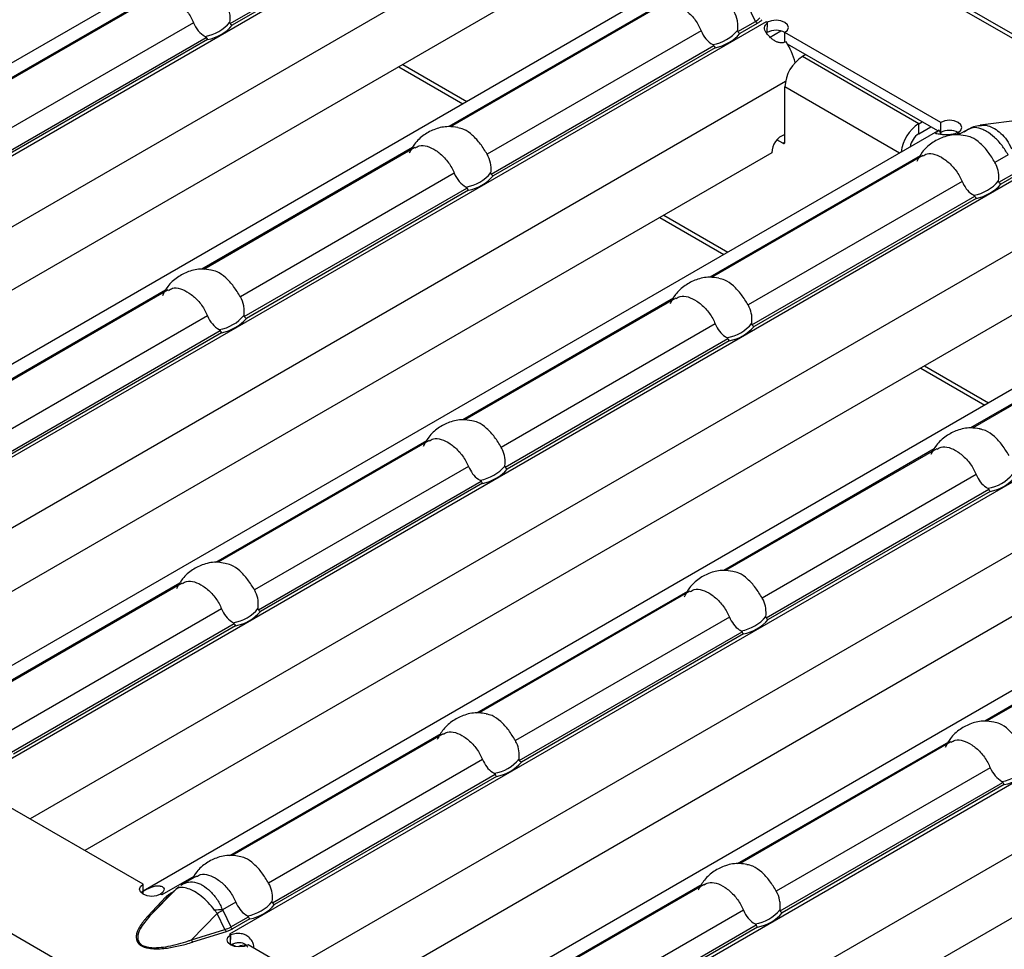
# Model space of a CAD drawing. Units: millimetres. Extents: x 75 to 2081, y 25 to 1460.
# Drawn here: x 1879 to 1911, y 1121 to 1151 of the extents above; entities that cross this region are included whole.
import ezdxf

# ---------------------------------------------------------------- set-up
doc = ezdxf.new("R2010")
doc.units = ezdxf.units.MM
doc.header["$LTSCALE"] = 5
doc.layers.get('0').update_dxf_attribs({"color": 1})
doc.layers.add('10305', color=7, linetype='Continuous')

# ---------------------------------------------------------------- blocks, each defined once
blk = doc.blocks.new('1009623-M_002_ISO_view')
for p, q in [((390.818, -182.181), (37.618, 21.716)), ((391.03, -182.16), (37.831, 21.737)), ((349.7, -205.919), (-3.5, -2.021)), ((330.859, -151.948), (296.843, -171.585)), ((333.746, -153.28), (299.635, -172.972)), ((324.88, -158.188), (332.058, -154.045)), ((332.103, -154.115), (324.947, -158.246)), ((334.568, -155.091), (301.612, -174.117)), ((339.268, -156.803), (305.252, -176.44)), ((322.346, -157.336), (315.561, -161.252)), ((322.427, -157.329), (315.62, -161.259)), ((333.926, -157.503), (303.38, -175.137)), ((338.711, -157.598), (331.926, -161.515)), ((338.791, -157.592), (331.985, -161.521)), ((341.814, -158.122), (341.557, -157.586)), ((342.155, -158.134), (308.045, -177.826)), ((323.695, -158.164), (316.8, -162.144)), ((341.245, -158.451), (341.814, -158.122)), ((341.87, -158.186), (341.312, -158.509)), ((342.158, -158.132), (342.154, -158.134)), ((342.154, -158.134), (342.155, -158.134)), ((342.193, -158.152), (342.158, -158.132)), ((342.158, -158.136), (342.158, -158.132)), ((342.184, -158.478), (342.195, -158.158)), ((342.193, -158.157), (342.193, -158.152)), ((316.925, -162.781), (324.103, -158.637)), ((340.059, -158.426), (333.165, -162.406)), ((342.265, -158.643), (342.632, -158.431)), ((347.78, -161.377), (342.759, -158.479)), ((342.759, -158.805), (342.759, -158.479)), ((324.148, -158.708), (316.992, -162.839)), ((333.29, -163.043), (340.468, -158.899)), ((340.513, -158.97), (333.357, -163.101)), ((347.689, -161.651), (342.845, -158.855)), ((343.432, -159.194), (343.326, -159.255)), ((347.073, -161.419), (343.326, -159.255)), ((330.319, -159.586), (332.383, -160.778)), ((330.443, -159.514), (332.507, -160.706)), ((342.778, -160.061), (310.021, -178.971)), ((342.76, -162.011), (342.76, -160.235)), ((346.451, -162.366), (342.76, -160.235)), ((347.073, -161.419), (347.179, -161.357)), ((347.073, -161.745), (347.073, -161.419)), ((347.073, -161.745), (347.462, -161.521)), ((347.78, -161.704), (347.78, -161.377)), ((350.417, -161.292), (349.056, -161.468)), ((347.678, -161.657), (313.662, -181.294)), ((347.733, -161.63), (347.678, -161.657)), ((347.797, -161.752), (347.733, -161.63)), ((348.378, -161.727), (348.29, -161.777)), ((348.383, -161.725), (348.346, -161.704)), ((348.346, -161.709), (348.346, -161.704)), ((348.674, -161.596), (348.349, -161.783)), ((348.378, -161.727), (348.379, -161.727)), ((348.379, -161.727), (348.383, -161.725)), ((342.689, -162.052), (342.5, -161.942)), ((342.689, -162.052), (342.76, -162.011)), ((342.336, -162.358), (311.789, -179.992)), ((330.756, -162.19), (323.971, -166.107)), ((330.836, -162.184), (324.03, -166.113)), ((347.12, -162.453), (340.335, -166.37)), ((347.201, -162.446), (340.394, -166.376)), ((349.954, -162.423), (349.529, -162.669)), ((350.565, -162.989), (316.454, -182.681)), ((332.105, -163.018), (325.21, -166.999)), ((349.654, -163.306), (350.224, -162.977)), ((350.28, -163.041), (349.721, -163.364)), ((348.469, -163.281), (341.574, -167.261)), ((325.335, -167.635), (332.513, -163.492)), ((332.558, -163.562), (325.402, -167.693)), ((341.699, -167.898), (348.877, -163.754)), ((348.922, -163.825), (341.766, -167.956)), ((338.853, -164.369), (340.917, -165.56)), ((338.728, -164.44), (340.792, -165.632)), ((351.187, -164.916), (318.431, -183.826)), ((356.087, -166.512), (322.071, -186.149)), ((322.801, -166.783), (315.996, -170.711)), ((322.881, -166.776), (316.085, -170.7)), ((350.746, -167.212), (320.199, -184.847)), ((339.165, -167.045), (332.38, -170.962)), ((339.246, -167.039), (332.439, -170.968)), ((355.53, -167.307), (348.745, -171.224)), ((355.61, -167.301), (348.804, -171.23)), ((324.15, -167.611), (317.255, -171.591)), ((358.974, -167.844), (324.864, -187.536)), ((340.514, -167.873), (333.619, -171.853)), ((317.38, -172.228), (324.558, -168.084)), ((324.603, -168.155), (317.447, -172.286)), ((333.744, -172.49), (340.922, -168.346)), ((340.967, -168.417), (333.811, -172.548)), ((347.138, -169.295), (349.202, -170.487)), ((347.262, -169.223), (349.326, -170.415)), ((359.597, -169.771), (326.84, -188.681)), ((331.21, -171.637), (324.405, -175.566)), ((331.291, -171.631), (324.495, -175.554)), ((364.497, -171.367), (330.481, -191.004)), ((347.575, -171.9), (340.79, -175.817)), ((347.655, -171.893), (340.849, -175.823)), ((359.155, -172.067), (328.608, -189.701)), ((332.559, -172.465), (325.664, -176.446)), ((325.789, -177.082), (332.967, -172.939)), ((367.384, -172.699), (333.273, -192.39)), ((348.924, -172.728), (342.029, -176.708)), ((333.012, -173.009), (325.856, -177.14)), ((342.154, -177.345), (349.332, -173.201)), ((349.377, -173.272), (342.221, -177.403)), ((368.006, -174.625), (335.25, -193.535)), ((323.258, -176.228), (316.45, -180.158)), ((323.336, -176.223), (316.54, -180.147)), ((339.62, -176.492), (332.815, -180.42)), ((339.7, -176.486), (332.904, -180.409)), ((355.984, -176.754), (349.199, -180.671)), ((356.065, -176.748), (349.258, -180.677)), ((324.604, -177.058), (317.709, -181.038)), ((367.565, -176.922), (337.018, -194.556)), ((340.969, -177.32), (334.074, -181.3)), ((317.834, -181.675), (325.012, -177.531)), ((325.057, -177.602), (317.901, -181.733)), ((334.199, -181.937), (341.377, -177.793)), ((341.422, -177.864), (334.266, -181.995)), ((331.668, -181.083), (324.86, -185.013)), ((331.745, -181.078), (324.949, -185.001)), ((348.029, -181.347), (341.224, -185.275)), ((348.11, -181.34), (341.314, -185.264)), ((333.014, -181.912), (326.119, -185.893)), ((326.244, -186.529), (333.422, -182.386)), ((333.467, -182.456), (326.311, -186.587)), ((349.378, -182.175), (342.483, -186.155)), ((342.608, -186.792), (349.786, -182.648)), ((349.831, -182.719), (342.675, -186.85)), ((322.071, -185.928), (317.05, -183.029)), ((322.071, -186.252), (322.071, -185.928)), ((323.713, -185.675), (322.677, -186.273)), ((323.79, -185.67), (323.368, -185.914)), ((340.077, -185.937), (333.269, -189.867)), ((340.155, -185.933), (333.359, -189.856)), ((322.296, -186.952), (323.128, -186.099)), ((322.674, -186.276), (322.637, -186.254)), ((322.678, -186.274), (322.674, -186.276)), ((322.677, -186.273), (322.678, -186.274)), ((322.677, -186.275), (322.677, -186.273)), ((323.128, -186.099), (322.88, -186.329)), ((323.156, -186.071), (322.905, -186.304)), ((322.961, -186.221), (323.047, -186.172)), ((323.196, -186.041), (323.127, -186.099)), ((322.225, -186.963), (322.809, -186.34)), ((322.88, -186.329), (322.296, -186.952)), ((325.059, -186.505), (324.634, -186.75)), ((323.63, -187.722), (324.462, -186.869)), ((324.71, -187.385), (324.462, -186.869)), ((324.64, -186.77), (324.897, -187.307)), ((341.423, -186.767), (334.528, -190.747)), ((324.897, -187.307), (325.467, -186.978)), ((325.512, -187.049), (324.953, -187.371)), ((323.63, -187.722), (324.71, -187.385)), ((324.748, -187.459), (323.668, -187.796)), ((324.859, -187.537), (324.862, -187.535)), ((324.894, -187.557), (324.859, -187.537)), ((324.862, -187.535), (324.864, -187.536)), ((324.862, -187.539), (324.862, -187.535)), ((324.864, -187.54), (324.864, -187.536)), ((334.653, -191.384), (341.831, -187.24)), ((341.876, -187.311), (334.72, -191.442)), ((324.892, -187.879), (324.903, -187.56)), ((324.894, -187.882), (324.894, -187.557)), ((325.063, -187.941), (324.935, -187.867)), ((330.481, -190.783), (325.46, -187.884))]:
    blk.add_line(p, q)
at = {"flags": 128}
for points in [[(342.759, -158.479), (342.844, -158.404), (342.874, -158.316), (342.843, -158.228), (342.757, -158.153), (342.628, -158.103), (342.475, -158.086), (342.323, -158.103), (342.193, -158.152)], [(348.346, -161.704), (348.431, -161.629), (348.461, -161.541), (348.43, -161.453), (348.344, -161.378), (348.215, -161.328), (348.062, -161.311), (347.91, -161.328), (347.78, -161.377)], [(322.637, -186.254), (322.507, -186.304), (322.355, -186.321), (322.202, -186.303), (322.073, -186.253), (321.987, -186.179), (321.956, -186.091), (321.986, -186.003), (322.071, -185.928)], [(323.128, -186.099), (323.144, -186.082), (323.156, -186.071)], [(325.46, -187.884), (325.33, -187.933), (325.178, -187.951), (325.025, -187.933), (324.896, -187.883), (324.809, -187.808), (324.779, -187.72), (324.808, -187.632), (324.894, -187.557)]]:
    blk.add_lwpolyline(points, dxfattribs=at)
for centre, radius, start, end in [((323.859, -157.31), 1.313, 279.3439, 320.6507), ((323.884, -157.327), 1.406, 280.8405, 319.1541), ((341.95, -158.06), 0.15, 204.5109, 237.6671), ((341.477, -159.31), 1.357, 58.0333, 59.9945), ((340.224, -157.573), 1.313, 279.3416, 320.653), ((340.248, -157.589), 1.406, 280.8405, 319.1541), ((342.474, -159.009), 0.6, 61.6725, 117.9138), ((340.857, -160.031), 2.31, 14.615, 32.8064), ((343.988, -160.291), 1.229, 122.6054, 177.3946), ((347.747, -162.464), 1.244, 122.7982, 173.8853), ((342.967, -162.362), 0.631, 109.1325, 179.5923), ((347.414, -162.271), 0.627, 122.9446, 170.3772), ((348.061, -162.234), 0.6, 61.6701, 117.9162), ((347.738, -162.834), 1.279, 59.9917, 62.1364), ((342.717, -162.018), 0.0437, 230.8005, 9.2085), ((332.269, -162.165), 1.313, 279.3416, 320.653), ((332.293, -162.182), 1.406, 280.8405, 319.1541), ((348.633, -162.428), 1.313, 279.3416, 320.653), ((348.658, -162.444), 1.406, 280.8405, 319.1541), ((324.314, -166.758), 1.313, 279.3416, 320.653), ((324.338, -166.774), 1.406, 280.8405, 319.1541), ((340.678, -167.02), 1.313, 279.3416, 320.653), ((340.703, -167.036), 1.406, 280.8405, 319.1541), ((332.723, -171.612), 1.313, 279.3416, 320.653), ((332.748, -171.629), 1.406, 280.8405, 319.1541), ((349.088, -171.874), 1.313, 279.3448, 320.6499), ((349.112, -171.891), 1.406, 280.8437, 319.1509), ((324.768, -176.205), 1.313, 279.3416, 320.653), ((324.793, -176.221), 1.406, 280.8405, 319.1541), ((341.133, -176.467), 1.313, 279.3448, 320.6499), ((341.157, -176.483), 1.406, 280.8437, 319.1509), ((333.178, -181.059), 1.313, 279.3448, 320.6499), ((333.202, -181.076), 1.406, 280.8437, 319.1509), ((349.542, -181.321), 1.313, 279.3448, 320.6499), ((349.567, -181.338), 1.406, 280.8437, 319.1509), ((322.037, -187.38), 1.279, 59.9917, 62.1364), ((322.998, -186.16), 0.072, 239.1232, 258.5418), ((323.404, -186.226), 0.279, 128.1911, 145.6649), ((322.835, -186.274), 0.0708, 248.5118, 309.3711), ((325.223, -185.651), 1.313, 279.3447, 320.6499), ((325.248, -185.668), 1.406, 280.8437, 319.1509), ((324.831, -192.308), 5.561, 92.0279, 94.6555), ((321.49, -181.301), 6.312, 298.086, 299.931), ((341.587, -185.914), 1.313, 279.3448, 320.6499), ((341.612, -185.93), 1.406, 280.8437, 319.1509), ((322.251, -186.897), 0.0708, 248.5147, 309.3804), ((324.896, -187.336), 0.192, 194.7846, 219.8544), ((324.184, -188.712), 1.359, 58.0345, 59.9938), ((325.033, -187.245), 0.15, 204.5127, 237.6706), ((323.816, -187.673), 0.192, 194.7819, 219.8661), ((325.363, -188.347), 0.457, 83.9988, 119.4121)]:
    blk.add_arc(centre, radius, start, end)
for centre, start_param, end_param in [((340.89, -157.539), 5.780801, 6.012955), ((323.973, -186.724), 5.548648, 5.780801)]:
    blk.add_ellipse(centre, major_axis=(1.151, -0.315), ratio=0.555051, start_param=start_param, end_param=end_param)
for points, knots in [([(322.434, -157.343), (322.477, -157.317), (322.589, -157.247), (322.819, -157.277), (323.102, -157.412), (323.388, -157.655), (323.588, -157.925), (323.669, -158.105), (323.695, -158.164)], [0, 0, 0, 0, 0.117764, 0.312894, 0.510281, 0.708075, 0.906172, 1, 1, 1, 1]), ([(324.874, -158.143), (324.881, -158.093), (324.883, -158.043), (324.879, -157.942), (324.873, -157.891), (324.842, -157.739), (324.805, -157.641), (324.755, -157.552)], [0, 0, 0, 0, 0.25, 0.25, 0.5, 0.5, 1, 1, 1, 1]), ([(338.799, -157.605), (338.841, -157.579), (338.954, -157.51), (339.183, -157.54), (339.467, -157.675), (339.753, -157.918), (339.952, -158.187), (340.033, -158.368), (340.059, -158.426)], [0, 0, 0, 0, 0.11777, 0.3129, 0.51028, 0.708074, 0.906171, 1, 1, 1, 1]), ([(341.239, -158.405), (341.245, -158.356), (341.248, -158.306), (341.243, -158.205), (341.237, -158.153), (341.206, -158.002), (341.17, -157.904), (341.12, -157.814)], [0, 0, 0, 0, 0.25, 0.25, 0.5, 0.5, 1, 1, 1, 1]), ([(323.695, -158.164), (323.734, -158.26), (323.787, -158.348), (323.916, -158.5), (323.99, -158.562), (324.072, -158.606)], [0, 0, 0, 0, 0.5, 0.5, 1, 1, 1, 1]), ([(324.88, -158.188), (324.878, -158.185), (324.876, -158.181), (324.875, -158.176), (324.874, -158.17), (324.873, -158.164), (324.873, -158.158), (324.873, -158.153), (324.874, -158.148), (324.874, -158.143)], [0, 0, 0, 0, 0.00002610727, 0.00002610727, 0.00002610727, 0.00006300599, 0.00006300599, 0.00006300599, 0.00009442318, 0.00009442318, 0.00009442318, 0.00009442318]), ([(341.87, -158.186), (341.885, -158.177), (341.915, -158.16), (341.954, -158.131), (341.991, -158.1), (342.012, -158.079), (342.023, -158.068)], [0, 0, 0, 0, 0.249206, 0.498079, 0.747916, 1, 1, 1, 1]), ([(342.798, -158.78), (342.782, -158.786), (342.75, -158.798), (342.7, -158.809), (342.652, -158.814), (342.604, -158.812), (342.556, -158.804), (342.51, -158.789), (342.464, -158.768), (342.418, -158.742), (342.372, -158.71), (342.327, -158.672), (342.281, -158.63), (342.221, -158.571), (342.156, -158.496), (342.109, -158.406), (342.1, -158.32), (342.129, -158.236), (342.172, -158.185), (342.195, -158.158)], [0, 0, 0, 0, 0.0476, 0.091973, 0.133635, 0.17321, 0.211423, 0.249078, 0.287014, 0.326053, 0.366949, 0.410361, 0.45684, 0.506836, 0.605904, 0.696904, 0.787849, 0.886765, 1, 1, 1, 1]), ([(324.072, -158.606), (324.077, -158.609), (324.083, -158.612), (324.087, -158.616), (324.091, -158.619), (324.095, -158.623), (324.098, -158.628), (324.1, -158.63), (324.102, -158.634), (324.103, -158.637)], [0, 0, 0, 0, 0.00004013085, 0.00004013085, 0.00004013085, 0.0000737072, 0.0000737072, 0.0000737072, 0.00009481036, 0.00009481036, 0.00009481036, 0.00009481036]), ([(340.059, -158.426), (340.099, -158.522), (340.151, -158.61), (340.28, -158.762), (340.355, -158.824), (340.437, -158.868)], [0, 0, 0, 0, 0.5, 0.5, 1, 1, 1, 1]), ([(341.245, -158.451), (341.242, -158.447), (341.241, -158.443), (341.24, -158.439), (341.238, -158.433), (341.238, -158.427), (341.238, -158.421), (341.238, -158.415), (341.238, -158.41), (341.239, -158.405)], [0, 0, 0, 0, 0.00002610727, 0.00002610727, 0.00002610727, 0.00006300599, 0.00006300599, 0.00006300599, 0.00009442318, 0.00009442318, 0.00009442318, 0.00009442318]), ([(340.437, -158.868), (340.442, -158.871), (340.447, -158.875), (340.452, -158.878), (340.456, -158.882), (340.46, -158.886), (340.463, -158.89), (340.465, -158.893), (340.466, -158.896), (340.468, -158.899)], [0, 0, 0, 0, 0.00004013085, 0.00004013085, 0.00004013085, 0.0000737072, 0.0000737072, 0.0000737072, 0.00009481036, 0.00009481036, 0.00009481036, 0.00009481036]), ([(332.218, -161.545), (332.119, -161.53), (331.877, -161.493), (331.496, -161.574), (331.12, -161.77), (330.821, -162.039), (330.702, -162.269), (330.649, -162.372)], [0, 0, 0, 0, 0.155993, 0.381905, 0.595598, 0.819133, 1, 1, 1, 1]), ([(349.061, -161.484), (348.984, -161.491), (348.792, -161.509), (348.634, -161.623), (348.539, -161.692)], [0, 0, 0, 0, 0.400539, 1, 1, 1, 1]), ([(349.061, -161.481), (349.101, -161.473), (349.215, -161.451), (349.371, -161.503), (349.552, -161.593), (349.724, -161.723), (349.921, -161.943), (350.018, -162.13), (350.068, -162.226)], [0, 0, 0, 0, 0.114769, 0.322124, 0.4041, 0.597486, 0.793847, 1, 1, 1, 1]), ([(333.165, -162.406), (333.095, -162.293), (332.956, -162.065), (332.696, -161.781), (332.438, -161.593), (332.281, -161.563), (332.217, -161.55)], [0, 0, 0, 0, 0.268531, 0.537697, 0.809975, 1, 1, 1, 1]), ([(348.582, -161.808), (348.483, -161.793), (348.242, -161.755), (347.86, -161.836), (347.485, -162.032), (347.185, -162.301), (347.067, -162.531), (347.014, -162.634)], [0, 0, 0, 0, 0.1559872, 0.3819044, 0.5955979, 0.819133, 1, 1, 1, 1]), ([(348.336, -161.704), (348.319, -161.711), (348.286, -161.726), (348.234, -161.744), (348.182, -161.759), (348.13, -161.769), (348.079, -161.776), (348.028, -161.78), (347.977, -161.781), (347.926, -161.779), (347.877, -161.776), (347.828, -161.771), (347.78, -161.765), (347.719, -161.757), (347.656, -161.749), (347.618, -161.734), (347.62, -161.711), (347.659, -161.677), (347.708, -161.646), (347.733, -161.63)], [0, 0, 0, 0, 0.0476, 0.091973, 0.133635, 0.17321, 0.211423, 0.249078, 0.287014, 0.326053, 0.366949, 0.410361, 0.45684, 0.506836, 0.605904, 0.696904, 0.787849, 0.886765, 1, 1, 1, 1]), ([(349.529, -162.669), (349.46, -162.555), (349.321, -162.327), (349.06, -162.043), (348.802, -161.856), (348.646, -161.825), (348.582, -161.812)], [0, 0, 0, 0, 0.268531, 0.537697, 0.809975, 1, 1, 1, 1]), ([(349.954, -162.423), (349.891, -162.322), (349.765, -162.115), (349.519, -161.85), (349.304, -161.689), (349.087, -161.58), (348.871, -161.522), (348.741, -161.575), (348.676, -161.602)], [0, 0, 0, 0, 0.175269, 0.355174, 0.538528, 0.616706, 0.811023, 1, 1, 1, 1]), ([(330.844, -162.198), (330.886, -162.172), (330.999, -162.102), (331.228, -162.132), (331.512, -162.267), (331.798, -162.51), (331.997, -162.779), (332.078, -162.96), (332.105, -163.018)], [0, 0, 0, 0, 0.11777, 0.3129, 0.51028, 0.708074, 0.906171, 1, 1, 1, 1]), ([(333.284, -162.998), (333.29, -162.948), (333.293, -162.898), (333.289, -162.797), (333.282, -162.746), (333.251, -162.594), (333.215, -162.496), (333.165, -162.406)], [0, 0, 0, 0, 0.25, 0.25, 0.5, 0.5, 1, 1, 1, 1]), ([(347.208, -162.46), (347.251, -162.434), (347.363, -162.364), (347.593, -162.394), (347.876, -162.529), (348.162, -162.773), (348.362, -163.042), (348.443, -163.223), (348.469, -163.281)], [0, 0, 0, 0, 0.117765, 0.312896, 0.510277, 0.708072, 0.906176, 1, 1, 1, 1]), ([(349.648, -163.26), (349.652, -163.172), (349.659, -162.997), (349.595, -162.794), (349.542, -162.692), (349.529, -162.669)], [0, 0, 0, 0, 0.434795, 0.869113, 1, 1, 1, 1]), ([(332.105, -163.018), (332.144, -163.115), (332.196, -163.203), (332.325, -163.354), (332.4, -163.417), (332.482, -163.461)], [0, 0, 0, 0, 0.5, 0.5, 1, 1, 1, 1]), ([(333.29, -163.043), (333.287, -163.039), (333.286, -163.035), (333.285, -163.031), (333.283, -163.025), (333.283, -163.019), (333.283, -163.013), (333.283, -163.008), (333.283, -163.003), (333.284, -162.998)], [0, 0, 0, 0, 0.00002610727, 0.00002610727, 0.00002610727, 0.00006300599, 0.00006300599, 0.00006300599, 0.00009442318, 0.00009442318, 0.00009442318, 0.00009442318]), ([(348.469, -163.281), (348.51, -163.362), (348.591, -163.525), (348.738, -163.661), (348.828, -163.712), (348.846, -163.723)], [0, 0, 0, 0, 0.441616, 0.883657, 1, 1, 1, 1]), ([(349.654, -163.306), (349.652, -163.302), (349.648, -163.292), (349.647, -163.276), (349.648, -163.265), (349.648, -163.26)], [0, 0, 0, 0, 0.275864, 0.66588, 1, 1, 1, 1]), ([(332.482, -163.461), (332.487, -163.464), (332.492, -163.467), (332.497, -163.471), (332.501, -163.474), (332.505, -163.478), (332.508, -163.482), (332.51, -163.485), (332.511, -163.488), (332.513, -163.492)], [0, 0, 0, 0, 0.00004013085, 0.00004013085, 0.00004013085, 0.0000737072, 0.0000737072, 0.0000737072, 0.00009481036, 0.00009481036, 0.00009481036, 0.00009481036]), ([(348.846, -163.723), (348.851, -163.726), (348.861, -163.732), (348.872, -163.743), (348.876, -163.751), (348.877, -163.754)], [0, 0, 0, 0, 0.423877, 0.777041, 1, 1, 1, 1]), ([(324.263, -166.138), (324.164, -166.122), (323.922, -166.085), (323.541, -166.166), (323.165, -166.362), (322.866, -166.631), (322.747, -166.861), (322.694, -166.964)], [0, 0, 0, 0, 0.155993, 0.3819052, 0.5955982, 0.8191333, 1, 1, 1, 1]), ([(325.21, -166.999), (325.14, -166.885), (325.001, -166.657), (324.741, -166.373), (324.483, -166.185), (324.326, -166.155), (324.262, -166.142)], [0, 0, 0, 0, 0.268531, 0.537697, 0.809975, 1, 1, 1, 1]), ([(340.627, -166.4), (340.528, -166.385), (340.287, -166.347), (339.905, -166.428), (339.53, -166.624), (339.23, -166.894), (339.112, -167.124), (339.059, -167.227)], [0, 0, 0, 0, 0.155987, 0.381905, 0.595598, 0.819133, 1, 1, 1, 1]), ([(341.574, -167.261), (341.505, -167.147), (341.366, -166.92), (341.105, -166.636), (340.847, -166.448), (340.691, -166.417), (340.627, -166.405)], [0, 0, 0, 0, 0.268531, 0.537697, 0.809975, 1, 1, 1, 1]), ([(322.889, -166.79), (322.931, -166.764), (323.044, -166.694), (323.274, -166.724), (323.557, -166.859), (323.843, -167.102), (324.042, -167.372), (324.123, -167.552), (324.15, -167.611)], [0, 0, 0, 0, 0.11777, 0.3129, 0.51028, 0.708074, 0.906171, 1, 1, 1, 1]), ([(325.329, -167.59), (325.336, -167.54), (325.338, -167.49), (325.334, -167.389), (325.327, -167.338), (325.296, -167.186), (325.26, -167.088), (325.21, -166.999)], [0, 0, 0, 0, 0.25, 0.25, 0.5, 0.5, 1, 1, 1, 1]), ([(339.253, -167.052), (339.296, -167.026), (339.408, -166.957), (339.638, -166.987), (339.921, -167.122), (340.207, -167.365), (340.407, -167.634), (340.488, -167.815), (340.514, -167.873)], [0, 0, 0, 0, 0.1177647, 0.3128963, 0.5102768, 0.7080717, 0.9061759, 1, 1, 1, 1]), ([(341.693, -167.852), (341.697, -167.765), (341.704, -167.589), (341.64, -167.387), (341.587, -167.285), (341.574, -167.261)], [0, 0, 0, 0, 0.434795, 0.869113, 1, 1, 1, 1]), ([(324.15, -167.611), (324.189, -167.707), (324.241, -167.795), (324.37, -167.947), (324.445, -168.009), (324.527, -168.053)], [0, 0, 0, 0, 0.5, 0.5, 1, 1, 1, 1]), ([(325.335, -167.635), (325.333, -167.632), (325.331, -167.628), (325.33, -167.623), (325.328, -167.617), (325.328, -167.611), (325.328, -167.605), (325.328, -167.6), (325.328, -167.595), (325.329, -167.59)], [0, 0, 0, 0, 0.00002610727, 0.00002610727, 0.00002610727, 0.00006300599, 0.00006300599, 0.00006300599, 0.00009442318, 0.00009442318, 0.00009442318, 0.00009442318]), ([(340.514, -167.873), (340.555, -167.954), (340.636, -168.117), (340.784, -168.253), (340.873, -168.305), (340.891, -168.315)], [0, 0, 0, 0, 0.441616, 0.883658, 1, 1, 1, 1]), ([(341.699, -167.898), (341.697, -167.894), (341.693, -167.884), (341.692, -167.868), (341.693, -167.857), (341.693, -167.852)], [0, 0, 0, 0, 0.2758594, 0.6658718, 1, 1, 1, 1]), ([(324.527, -168.053), (324.532, -168.056), (324.537, -168.059), (324.542, -168.063), (324.546, -168.066), (324.55, -168.07), (324.553, -168.075), (324.555, -168.078), (324.557, -168.081), (324.558, -168.084)], [0, 0, 0, 0, 0.00004013085, 0.00004013085, 0.00004013085, 0.0000737072, 0.0000737072, 0.0000737072, 0.00009481036, 0.00009481036, 0.00009481036, 0.00009481036]), ([(340.891, -168.315), (340.896, -168.318), (340.906, -168.324), (340.917, -168.335), (340.921, -168.343), (340.922, -168.346)], [0, 0, 0, 0, 0.423886, 0.777041, 1, 1, 1, 1]), ([(332.672, -170.992), (332.573, -170.977), (332.332, -170.94), (331.951, -171.021), (331.575, -171.217), (331.276, -171.486), (331.157, -171.716), (331.104, -171.819)], [0, 0, 0, 0, 0.155987, 0.381905, 0.595598, 0.819133, 1, 1, 1, 1]), ([(333.619, -171.853), (333.55, -171.74), (333.411, -171.512), (333.15, -171.228), (332.892, -171.04), (332.736, -171.01), (332.672, -170.997)], [0, 0, 0, 0, 0.268531, 0.537697, 0.809975, 1, 1, 1, 1]), ([(349.037, -171.255), (348.938, -171.24), (348.696, -171.202), (348.315, -171.283), (347.939, -171.479), (347.64, -171.748), (347.521, -171.978), (347.468, -172.081)], [0, 0, 0, 0, 0.155987, 0.381905, 0.595598, 0.819133, 1, 1, 1, 1]), ([(349.984, -172.116), (349.914, -172.002), (349.775, -171.774), (349.515, -171.49), (349.257, -171.303), (349.1, -171.272), (349.036, -171.259)], [0, 0, 0, 0, 0.2685368, 0.5377003, 0.809976, 1, 1, 1, 1]), ([(331.298, -171.645), (331.341, -171.619), (331.453, -171.549), (331.683, -171.579), (331.966, -171.714), (332.252, -171.957), (332.452, -172.226), (332.533, -172.407), (332.559, -172.465)], [0, 0, 0, 0, 0.117765, 0.312896, 0.510277, 0.708072, 0.906176, 1, 1, 1, 1]), ([(333.738, -172.445), (333.742, -172.357), (333.75, -172.182), (333.685, -171.979), (333.632, -171.877), (333.619, -171.853)], [0, 0, 0, 0, 0.434795, 0.869113, 1, 1, 1, 1]), ([(347.663, -171.907), (347.705, -171.881), (347.818, -171.811), (348.047, -171.841), (348.331, -171.976), (348.617, -172.22), (348.816, -172.489), (348.897, -172.67), (348.924, -172.728)], [0, 0, 0, 0, 0.117764, 0.312894, 0.510281, 0.708075, 0.906172, 1, 1, 1, 1]), ([(332.559, -172.465), (332.6, -172.547), (332.681, -172.709), (332.829, -172.845), (332.918, -172.897), (332.936, -172.908)], [0, 0, 0, 0, 0.441616, 0.883658, 1, 1, 1, 1]), ([(333.744, -172.49), (333.742, -172.486), (333.738, -172.477), (333.737, -172.461), (333.738, -172.45), (333.738, -172.445)], [0, 0, 0, 0, 0.275861, 0.665868, 1, 1, 1, 1]), ([(332.936, -172.908), (332.941, -172.911), (332.951, -172.916), (332.962, -172.927), (332.966, -172.935), (332.967, -172.939)], [0, 0, 0, 0, 0.4238862, 0.7770402, 1, 1, 1, 1]), ([(348.924, -172.728), (348.964, -172.809), (349.046, -172.972), (349.193, -173.108), (349.282, -173.159), (349.301, -173.17)], [0, 0, 0, 0, 0.441603, 0.883646, 1, 1, 1, 1]), ([(349.301, -173.17), (349.306, -173.173), (349.315, -173.179), (349.326, -173.19), (349.33, -173.198), (349.332, -173.201)], [0, 0, 0, 0, 0.423801, 0.777195, 1, 1, 1, 1]), ([(349.332, -173.201), (349.336, -173.212), (349.345, -173.233), (349.361, -173.256), (349.372, -173.267), (349.376, -173.271), (349.377, -173.272)], [0, 0, 0, 0, 0.3687881, 0.7374346, 0.9749261, 1, 1, 1, 1]), ([(324.717, -175.589), (324.641, -175.574), (324.413, -175.529), (324.039, -175.598), (323.65, -175.788), (323.337, -176.059), (323.207, -176.297), (323.146, -176.41)], [0, 0, 0, 0, 0.121128, 0.363545, 0.5771, 0.799337, 1, 1, 1, 1]), ([(325.664, -176.446), (325.595, -176.332), (325.456, -176.104), (325.195, -175.82), (324.937, -175.632), (324.781, -175.602), (324.717, -175.589)], [0, 0, 0, 0, 0.2685482, 0.5377305, 0.8100252, 1, 1, 1, 1]), ([(341.082, -175.847), (340.983, -175.832), (340.741, -175.794), (340.36, -175.875), (339.984, -176.071), (339.685, -176.341), (339.566, -176.571), (339.513, -176.674)], [0, 0, 0, 0, 0.155987, 0.381905, 0.595598, 0.819133, 1, 1, 1, 1]), ([(342.029, -176.708), (341.959, -176.594), (341.82, -176.367), (341.56, -176.083), (341.302, -175.895), (341.145, -175.864), (341.081, -175.852)], [0, 0, 0, 0, 0.268537, 0.5377, 0.809976, 1, 1, 1, 1]), ([(323.343, -176.237), (323.386, -176.211), (323.498, -176.141), (323.728, -176.171), (324.011, -176.306), (324.297, -176.55), (324.497, -176.819), (324.578, -176.999), (324.604, -177.058)], [0, 0, 0, 0, 0.117765, 0.312896, 0.510277, 0.708072, 0.906176, 1, 1, 1, 1]), ([(339.708, -176.499), (339.75, -176.473), (339.863, -176.404), (340.093, -176.434), (340.376, -176.569), (340.662, -176.812), (340.861, -177.081), (340.943, -177.262), (340.969, -177.32)], [0, 0, 0, 0, 0.117764, 0.312894, 0.510281, 0.708075, 0.906172, 1, 1, 1, 1]), ([(325.784, -177.037), (325.787, -176.949), (325.795, -176.774), (325.73, -176.571), (325.677, -176.469), (325.664, -176.446)], [0, 0, 0, 0, 0.434795, 0.869113, 1, 1, 1, 1]), ([(342.148, -177.299), (342.152, -177.212), (342.159, -177.036), (342.095, -176.834), (342.041, -176.732), (342.029, -176.708)], [0, 0, 0, 0, 0.434809, 0.869128, 1, 1, 1, 1]), ([(324.604, -177.058), (324.645, -177.139), (324.726, -177.302), (324.874, -177.437), (324.963, -177.489), (324.981, -177.5)], [0, 0, 0, 0, 0.441616, 0.883658, 1, 1, 1, 1]), ([(325.789, -177.082), (325.787, -177.078), (325.783, -177.069), (325.782, -177.053), (325.783, -177.042), (325.784, -177.037)], [0, 0, 0, 0, 0.27586, 0.665872, 1, 1, 1, 1]), ([(340.969, -177.32), (341.009, -177.401), (341.091, -177.564), (341.238, -177.7), (341.327, -177.752), (341.346, -177.762)], [0, 0, 0, 0, 0.441603, 0.883646, 1, 1, 1, 1]), ([(342.154, -177.345), (342.152, -177.341), (342.147, -177.331), (342.146, -177.315), (342.148, -177.304), (342.148, -177.299)], [0, 0, 0, 0, 0.2757228, 0.6658038, 1, 1, 1, 1]), ([(342.221, -177.403), (342.22, -177.403), (342.214, -177.4), (342.197, -177.392), (342.174, -177.373), (342.16, -177.354), (342.154, -177.345)], [0, 0, 0, 0, 0.025074, 0.262565, 0.631212, 1, 1, 1, 1]), ([(324.981, -177.5), (324.987, -177.503), (324.996, -177.509), (325.007, -177.52), (325.011, -177.528), (325.012, -177.531)], [0, 0, 0, 0, 0.4238868, 0.7770417, 1, 1, 1, 1]), ([(341.346, -177.762), (341.351, -177.766), (341.36, -177.771), (341.371, -177.782), (341.375, -177.79), (341.377, -177.793)], [0, 0, 0, 0, 0.423801, 0.777194, 1, 1, 1, 1]), ([(341.377, -177.793), (341.381, -177.804), (341.39, -177.825), (341.406, -177.848), (341.417, -177.86), (341.421, -177.864), (341.422, -177.864)], [0, 0, 0, 0, 0.368788, 0.737435, 0.974926, 1, 1, 1, 1]), ([(333.126, -180.443), (333.05, -180.428), (332.822, -180.383), (332.448, -180.452), (332.06, -180.642), (331.746, -180.913), (331.617, -181.151), (331.555, -181.264)], [0, 0, 0, 0, 0.1211333, 0.3635486, 0.5771024, 0.7993378, 1, 1, 1, 1]), ([(334.074, -181.3), (334.004, -181.187), (333.865, -180.959), (333.605, -180.675), (333.347, -180.487), (333.191, -180.457), (333.126, -180.444)], [0, 0, 0, 0, 0.268554, 0.537734, 0.810027, 1, 1, 1, 1]), ([(349.491, -180.702), (349.393, -180.687), (349.151, -180.649), (348.77, -180.73), (348.394, -180.926), (348.095, -181.195), (347.976, -181.425), (347.923, -181.528)], [0, 0, 0, 0, 0.155987, 0.381905, 0.595598, 0.819133, 1, 1, 1, 1]), ([(350.438, -181.563), (350.369, -181.449), (350.23, -181.221), (349.969, -180.937), (349.711, -180.75), (349.555, -180.719), (349.491, -180.706)], [0, 0, 0, 0, 0.268537, 0.5377, 0.809976, 1, 1, 1, 1]), ([(331.753, -181.092), (331.795, -181.066), (331.908, -180.996), (332.138, -181.026), (332.421, -181.161), (332.707, -181.404), (332.906, -181.673), (332.988, -181.854), (333.014, -181.912)], [0, 0, 0, 0, 0.117764, 0.312894, 0.510281, 0.708075, 0.906172, 1, 1, 1, 1]), ([(334.193, -181.892), (334.197, -181.804), (334.204, -181.629), (334.14, -181.426), (334.086, -181.324), (334.074, -181.3)], [0, 0, 0, 0, 0.434809, 0.869128, 1, 1, 1, 1]), ([(348.117, -181.354), (348.16, -181.328), (348.272, -181.258), (348.502, -181.288), (348.785, -181.423), (349.071, -181.667), (349.271, -181.936), (349.352, -182.117), (349.378, -182.175)], [0, 0, 0, 0, 0.117764, 0.312894, 0.510281, 0.708075, 0.906172, 1, 1, 1, 1]), ([(333.014, -181.912), (333.054, -181.994), (333.136, -182.156), (333.283, -182.292), (333.372, -182.344), (333.391, -182.355)], [0, 0, 0, 0, 0.441603, 0.883646, 1, 1, 1, 1]), ([(334.199, -181.937), (334.197, -181.933), (334.192, -181.924), (334.191, -181.908), (334.193, -181.897), (334.193, -181.892)], [0, 0, 0, 0, 0.275722, 0.665808, 1, 1, 1, 1]), ([(334.266, -181.995), (334.265, -181.995), (334.259, -181.992), (334.242, -181.984), (334.219, -181.965), (334.205, -181.946), (334.199, -181.937)], [0, 0, 0, 0, 0.0250739, 0.2625654, 0.6312119, 1, 1, 1, 1]), ([(333.391, -182.355), (333.396, -182.358), (333.405, -182.363), (333.416, -182.374), (333.42, -182.382), (333.422, -182.386)], [0, 0, 0, 0, 0.423801, 0.777195, 1, 1, 1, 1]), ([(333.422, -182.386), (333.426, -182.396), (333.435, -182.417), (333.451, -182.441), (333.462, -182.452), (333.467, -182.456), (333.467, -182.456)], [0, 0, 0, 0, 0.368787, 0.737434, 0.974926, 1, 1, 1, 1]), ([(349.378, -182.175), (349.417, -182.271), (349.47, -182.359), (349.599, -182.511), (349.674, -182.573), (349.755, -182.617)], [0, 0, 0, 0, 0.5, 0.5, 1, 1, 1, 1]), ([(349.755, -182.617), (349.761, -182.62), (349.77, -182.626), (349.781, -182.637), (349.785, -182.645), (349.786, -182.648)], [0, 0, 0, 0, 0.42372, 0.777045, 1, 1, 1, 1]), ([(349.786, -182.648), (349.791, -182.659), (349.8, -182.68), (349.816, -182.703), (349.826, -182.714), (349.831, -182.718), (349.831, -182.719)], [0, 0, 0, 0, 0.368842, 0.737397, 0.974922, 1, 1, 1, 1]), ([(325.172, -185.036), (325.096, -185.021), (324.867, -184.976), (324.493, -185.044), (324.106, -185.236), (323.823, -185.471), (323.714, -185.666), (323.674, -185.738)], [0, 0, 0, 0, 0.130717, 0.392311, 0.62276, 0.862577, 1, 1, 1, 1]), ([(326.119, -185.893), (326.049, -185.779), (325.91, -185.551), (325.65, -185.267), (325.392, -185.08), (325.236, -185.049), (325.171, -185.036)], [0, 0, 0, 0, 0.268554, 0.537734, 0.810027, 1, 1, 1, 1]), ([(341.536, -185.298), (341.46, -185.283), (341.232, -185.238), (340.858, -185.307), (340.469, -185.497), (340.156, -185.768), (340.026, -186.006), (339.965, -186.119)], [0, 0, 0, 0, 0.1211335, 0.3635441, 0.5771021, 0.7993379, 1, 1, 1, 1]), ([(342.483, -186.155), (342.414, -186.041), (342.275, -185.814), (342.014, -185.53), (341.756, -185.342), (341.6, -185.311), (341.536, -185.299)], [0, 0, 0, 0, 0.268554, 0.537734, 0.810027, 1, 1, 1, 1]), ([(323.798, -185.684), (323.84, -185.658), (323.953, -185.588), (324.183, -185.618), (324.466, -185.753), (324.752, -185.997), (324.952, -186.266), (325.033, -186.446), (325.059, -186.505)], [0, 0, 0, 0, 0.117764, 0.312894, 0.510281, 0.708075, 0.906172, 1, 1, 1, 1]), ([(323.288, -185.972), (323.306, -185.954), (323.331, -185.93), (323.363, -185.922), (323.37, -185.92)], [0, 0, 0, 0, 0.759362, 1, 1, 1, 1]), ([(323.37, -185.92), (323.444, -185.888), (323.595, -185.823), (323.819, -185.876), (324.038, -185.984), (324.248, -186.148), (324.477, -186.423), (324.582, -186.642), (324.634, -186.75)], [0, 0, 0, 0, 0.188971, 0.383289, 0.461466, 0.644821, 0.824726, 1, 1, 1, 1]), ([(326.238, -186.484), (326.242, -186.396), (326.249, -186.221), (326.185, -186.018), (326.131, -185.916), (326.119, -185.893)], [0, 0, 0, 0, 0.434809, 0.869128, 1, 1, 1, 1]), ([(340.162, -185.947), (340.205, -185.92), (340.317, -185.851), (340.547, -185.881), (340.83, -186.016), (341.116, -186.259), (341.316, -186.528), (341.397, -186.709), (341.423, -186.767)], [0, 0, 0, 0, 0.117764, 0.312894, 0.510281, 0.708075, 0.906172, 1, 1, 1, 1]), ([(322.032, -186.177), (322.146, -186.114), (322.247, -186.062), (322.433, -185.99), (322.518, -185.971), (322.597, -185.981), (322.599, -185.981), (322.602, -185.982), (322.603, -185.982), (322.607, -185.983), (322.61, -185.983), (322.618, -185.984), (322.624, -185.986), (322.639, -185.989), (322.649, -185.992), (322.676, -186.001), (322.692, -186.009), (322.73, -186.035), (322.745, -186.058), (322.756, -186.132), (322.718, -186.19), (322.635, -186.25)], [0, 0, 0, 0, 0.25, 0.25, 0.5, 0.5, 0.503906, 0.503906, 0.507812, 0.507812, 0.515625, 0.515625, 0.53125, 0.53125, 0.5625, 0.5625, 0.625, 0.625, 0.75, 0.75, 1, 1, 1, 1]), ([(322.809, -186.34), (322.819, -186.329), (322.841, -186.307), (322.877, -186.277), (322.917, -186.248), (322.947, -186.23), (322.961, -186.221)], [0, 0, 0, 0, 0.252105, 0.501936, 0.750795, 1, 1, 1, 1]), ([(323.197, -186.048), (323.167, -186.07), (323.111, -186.109), (323.068, -186.16), (323.049, -186.183)], [0, 0, 0, 0, 0.558507, 1, 1, 1, 1]), ([(323.174, -186.069), (323.164, -186.073), (323.156, -186.078), (323.148, -186.083), (323.14, -186.088), (323.134, -186.093), (323.128, -186.099)], [0, 0, 0, 0, 0.0001372651, 0.0001372651, 0.0001372651, 0.0002686517, 0.0002686517, 0.0002686517, 0.0002686517]), ([(324.379, -186.765), (324.311, -186.68), (324.176, -186.515), (323.952, -186.31), (323.772, -186.185), (323.594, -186.092), (323.41, -186.03), (323.258, -186.031), (323.189, -186.061), (323.174, -186.069)], [0, 0, 0, 0, 0.1729679, 0.3377275, 0.4999834, 0.5687631, 0.7427316, 0.9402723, 1, 1, 1, 1]), ([(342.603, -186.746), (342.609, -186.697), (342.611, -186.647), (342.607, -186.546), (342.601, -186.494), (342.57, -186.343), (342.534, -186.245), (342.483, -186.155)], [0, 0, 0, 0, 0.25, 0.25, 0.5, 0.5, 1, 1, 1, 1]), ([(325.059, -186.505), (325.099, -186.586), (325.181, -186.749), (325.328, -186.884), (325.417, -186.936), (325.436, -186.947)], [0, 0, 0, 0, 0.441603, 0.883645, 1, 1, 1, 1]), ([(326.244, -186.529), (326.242, -186.525), (326.238, -186.516), (326.237, -186.5), (326.238, -186.489), (326.238, -186.484)], [0, 0, 0, 0, 0.275725, 0.665816, 1, 1, 1, 1]), ([(326.311, -186.587), (326.31, -186.587), (326.304, -186.584), (326.288, -186.576), (326.264, -186.557), (326.25, -186.539), (326.244, -186.529)], [0, 0, 0, 0, 0.025074, 0.262567, 0.631212, 1, 1, 1, 1]), ([(324.462, -186.869), (324.454, -186.859), (324.426, -186.825), (324.399, -186.79), (324.379, -186.765)], [0, 0, 0, 0, 0.291108, 1, 1, 1, 1]), ([(324.634, -186.75), (324.635, -186.755), (324.636, -186.762), (324.639, -186.769), (324.64, -186.77)], [0, 0, 0, 0, 0.738076, 1, 1, 1, 1]), ([(341.423, -186.767), (341.462, -186.863), (341.515, -186.951), (341.644, -187.103), (341.719, -187.165), (341.8, -187.209)], [0, 0, 0, 0, 0.5, 0.5, 1, 1, 1, 1]), ([(342.608, -186.792), (342.606, -186.788), (342.602, -186.778), (342.601, -186.762), (342.602, -186.751), (342.603, -186.746)], [0, 0, 0, 0, 0.27586, 0.665872, 1, 1, 1, 1]), ([(342.675, -186.85), (342.675, -186.85), (342.668, -186.847), (342.652, -186.839), (342.628, -186.82), (342.615, -186.801), (342.608, -186.792)], [0, 0, 0, 0, 0.0250775, 0.2626036, 0.6311582, 1, 1, 1, 1]), ([(322.225, -186.963), (322.201, -186.989), (322.153, -187.041), (322.089, -187.119), (322.032, -187.195), (321.963, -187.298), (321.897, -187.42), (321.854, -187.559), (321.849, -187.686), (321.883, -187.789), (321.949, -187.866), (322.018, -187.916), (322.104, -187.955), (322.236, -187.993), (322.415, -188.014), (322.635, -188.01), (322.849, -187.988), (323.065, -187.952), (323.269, -187.908), (323.472, -187.856), (323.602, -187.817), (323.668, -187.796)], [0, 0, 0, 0, 0.044222, 0.086647, 0.127327, 0.166322, 0.249694, 0.316199, 0.37459, 0.437113, 0.469086, 0.499904, 0.530603, 0.562585, 0.625092, 0.683536, 0.75029, 0.810003, 0.875216, 0.935725, 1, 1, 1, 1]), ([(322.296, -186.952), (322.179, -187.087), (321.992, -187.304), (321.885, -187.592), (321.912, -187.764), (321.994, -187.868), (322.119, -187.935), (322.324, -187.978), (322.587, -187.975), (323.014, -187.914), (323.359, -187.816), (323.598, -187.733), (323.63, -187.722)], [0, 0, 0, 0, 0.224087, 0.359389, 0.43238, 0.478485, 0.529261, 0.58019, 0.668585, 0.75773, 0.966908, 1, 1, 1, 1]), ([(325.436, -186.947), (325.441, -186.95), (325.451, -186.956), (325.462, -186.967), (325.465, -186.975), (325.467, -186.978)], [0, 0, 0, 0, 0.423792, 0.7771944, 1, 1, 1, 1]), ([(325.467, -186.978), (325.471, -186.989), (325.48, -187.01), (325.496, -187.033), (325.507, -187.044), (325.512, -187.048), (325.512, -187.049)], [0, 0, 0, 0, 0.368788, 0.737433, 0.974926, 1, 1, 1, 1]), ([(341.8, -187.209), (341.806, -187.213), (341.815, -187.218), (341.826, -187.229), (341.83, -187.237), (341.831, -187.24)], [0, 0, 0, 0, 0.42372, 0.777047, 1, 1, 1, 1]), ([(324.953, -187.371), (324.938, -187.38), (324.907, -187.397), (324.857, -187.42), (324.804, -187.441), (324.767, -187.453), (324.748, -187.459)], [0, 0, 0, 0, 0.249205, 0.498064, 0.747895, 1, 1, 1, 1]), ([(325.635, -187.985), (325.637, -187.972), (325.644, -187.937), (325.636, -187.875), (325.601, -187.775), (325.518, -187.662), (325.39, -187.562), (325.234, -187.514), (325.065, -187.516), (324.96, -187.544), (324.903, -187.56)], [0, 0, 0, 0, 0.0435622, 0.1165602, 0.1938298, 0.371677, 0.5274528, 0.6710013, 0.8226549, 1, 1, 1, 1]), ([(341.831, -187.24), (341.836, -187.251), (341.845, -187.272), (341.861, -187.295), (341.871, -187.307), (341.876, -187.311), (341.876, -187.311)], [0, 0, 0, 0, 0.368841, 0.737396, 0.974922, 1, 1, 1, 1]), ([(325.446, -187.958), (325.439, -187.95), (325.427, -187.931), (325.392, -187.892), (325.333, -187.847), (325.237, -187.818), (325.129, -187.816), (325.011, -187.838), (324.934, -187.865), (324.892, -187.879)], [0, 0, 0, 0, 0.054515, 0.111901, 0.263083, 0.41066, 0.57386, 0.767309, 1, 1, 1, 1])]:
    blk.add_open_spline(points, degree=3, knots=knots)
for points in [[(324.88, -158.188), (324.896, -158.215), (324.922, -158.236), (324.947, -158.246)], [(324.103, -158.637), (324.114, -158.666), (324.131, -158.693), (324.148, -158.708)], [(341.245, -158.451), (341.261, -158.477), (341.286, -158.499), (341.312, -158.509)], [(340.468, -158.899), (340.478, -158.929), (340.495, -158.955), (340.513, -158.97)], [(333.29, -163.043), (333.306, -163.069), (333.331, -163.091), (333.357, -163.101)], [(349.654, -163.306), (349.67, -163.332), (349.696, -163.354), (349.721, -163.364)], [(332.513, -163.492), (332.523, -163.521), (332.541, -163.548), (332.558, -163.562)], [(348.877, -163.754), (348.888, -163.783), (348.905, -163.81), (348.922, -163.825)], [(325.335, -167.635), (325.351, -167.662), (325.376, -167.683), (325.402, -167.693)], [(324.558, -168.084), (324.568, -168.113), (324.586, -168.14), (324.603, -168.155)], [(341.699, -167.898), (341.715, -167.924), (341.741, -167.946), (341.766, -167.956)], [(340.922, -168.346), (340.933, -168.376), (340.95, -168.402), (340.967, -168.417)], [(333.744, -172.49), (333.76, -172.516), (333.786, -172.538), (333.811, -172.548)], [(332.967, -172.939), (332.978, -172.968), (332.995, -172.995), (333.012, -173.009)], [(325.789, -177.082), (325.805, -177.109), (325.831, -177.13), (325.856, -177.14)], [(325.012, -177.531), (325.023, -177.56), (325.04, -177.587), (325.057, -177.602)]]:
    blk.add_open_spline(points, degree=3)

msp = doc.modelspace()

# ---------------------------------------------------------------- block references
at = {"layer": '10305'}
msp.add_blockref('1009623-M_002_ISO_view', (1561.037, 1309.118), dxfattribs=at)

doc.saveas('drawing.dxf')
